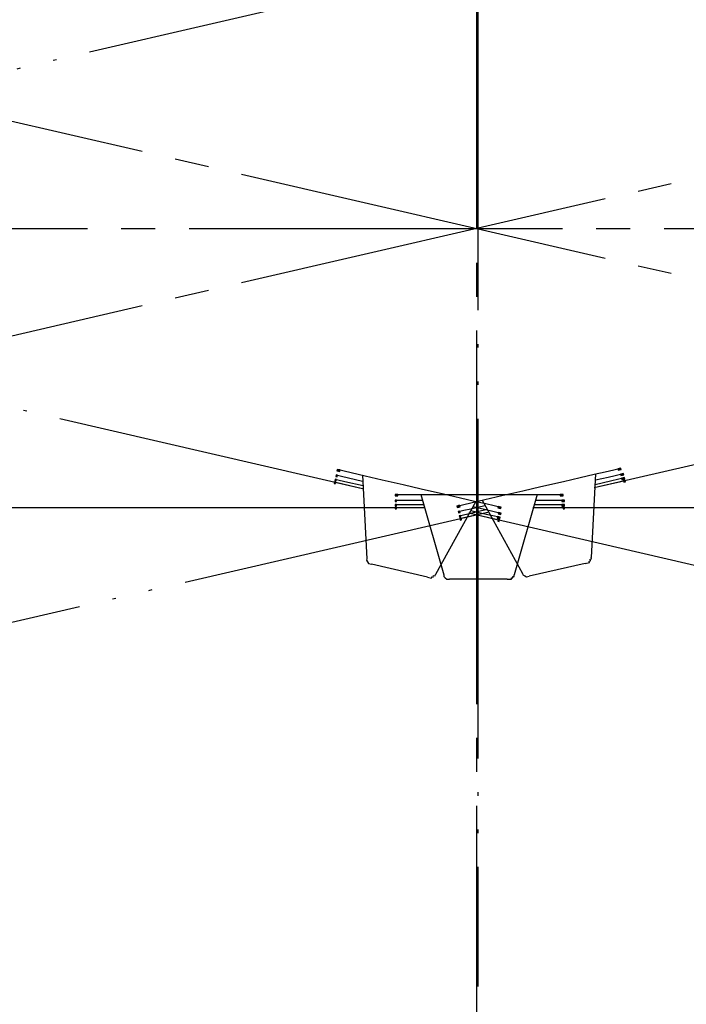
# Model space of a CAD drawing. Units: millimetres. Extents: x 0 to 2520, y 0 to 3564.
# Drawn here: x 1578 to 1598, y 2135 to 2164 of the extents above; entities that cross this region are included whole.
import ezdxf

# ---------------------------------------------------------------- set-up
doc = ezdxf.new("R2010")
doc.units = ezdxf.units.MM
doc.linetypes.add('DASH_CENTER', pattern=[14, 11, -1, 1, -1])
doc.linetypes.add('PHANTOM', pattern=[13, 10, -1, 0, -1, 0, -1])
doc.layers.add('1', color=7, linetype='Continuous')
doc.layers.add('レイヤー_1', color=7, linetype='Continuous')
doc.styles.add('CONVERTER_12', font='txt.shx', dxfattribs={"width": 0.9})
doc.dimstyles.new('ME10_DIM_27', dxfattribs={"dimtxt": 42, "dimasz": 42, "dimexe": 12, "dimexo": 0, "dimgap": 12, "dimtad": 1, "dimdsep": 46, "dimtxsty": 'CONVERTER_12', "dimsah": 1, "dimcen": 0.09, "dimclrd": 2, "dimclre": 2, "dimclrt": 7, "dimadec": 0, "dimazin": 0, "dimtfac": 1, "dimtdec": 4, "dimtix": 1, "dimtmove": 0, "dimatfit": 3, "dimfxl": 1, "dimtolj": 1, "dimtzin": 0, "dimarcsym": 0})
doc.dimstyles.new('ME10_DIM_31', dxfattribs={"dimtxt": 42, "dimasz": 36, "dimexe": 12, "dimexo": 0, "dimgap": 12, "dimtad": 1, "dimdsep": 46, "dimtxsty": 'CONVERTER_12', "dimblk2": 'DOT', "dimsah": 1, "dimcen": 0.09, "dimclrd": 2, "dimclre": 2, "dimclrt": 7, "dimadec": 0, "dimazin": 0, "dimtfac": 1, "dimtdec": 4, "dimtix": 1, "dimtmove": 0, "dimatfit": 3, "dimfxl": 1, "dimtolj": 1, "dimtzin": 0, "dimarcsym": 0})
doc.dimstyles.new('ME10_DIM_32', dxfattribs={"dimtxt": 42, "dimasz": 21, "dimexe": 12, "dimexo": 0, "dimgap": 12, "dimtad": 1, "dimdsep": 46, "dimtxsty": 'CONVERTER_12', "dimblk1": 'DOT', "dimsah": 1, "dimcen": 0.09, "dimclrd": 2, "dimclre": 2, "dimclrt": 7, "dimadec": 0, "dimazin": 0, "dimtfac": 1, "dimtdec": 4, "dimtix": 1, "dimtmove": 0, "dimatfit": 3, "dimfxl": 1, "dimtolj": 1, "dimtzin": 0, "dimarcsym": 0})

# ---------------------------------------------------------------- blocks, each defined once
blk = doc.blocks.new('可動角度', base_point=(6657.88, 7325.788))
at = {"layer": 'レイヤー_1', "linetype": 'Continuous'}
for points in [[(1587.473, 2150.97), (1587.464, 2150.928), (1587.505, 2150.919), (1587.515, 2150.96)], [(1587.473, 2150.97), (1587.464, 2150.928), (1587.505, 2150.919), (1587.515, 2150.96)], [(1587.473, 2150.97), (1587.464, 2150.928), (1587.505, 2150.919), (1587.515, 2150.96)], [(1587.473, 2150.97), (1587.464, 2150.928), (1587.505, 2150.919), (1587.515, 2150.96)], [(1587.515, 2150.96), (1587.505, 2150.919), (1587.546, 2150.909), (1587.556, 2150.951)], [(1587.515, 2150.96), (1587.505, 2150.919), (1587.546, 2150.909), (1587.556, 2150.951)], [(1595.744, 2150.985), (1595.754, 2150.944), (1595.795, 2150.953), (1595.785, 2150.995)], [(1595.785, 2150.995), (1595.795, 2150.953), (1595.837, 2150.963), (1595.827, 2151.004)], [(1595.785, 2150.995), (1595.795, 2150.953), (1595.837, 2150.963), (1595.827, 2151.004)], [(1587.406, 2150.681), (1587.397, 2150.64), (1587.438, 2150.63), (1587.448, 2150.672)], [(1587.406, 2150.681), (1587.397, 2150.64), (1587.438, 2150.63), (1587.448, 2150.672)], [(1587.406, 2150.681), (1587.397, 2150.64), (1587.438, 2150.63), (1587.448, 2150.672)], [(1587.406, 2150.681), (1587.397, 2150.64), (1587.438, 2150.63), (1587.448, 2150.672)], [(1587.406, 2150.681), (1587.397, 2150.64), (1587.438, 2150.63), (1587.448, 2150.672)], [(1587.435, 2150.805), (1587.426, 2150.764), (1587.467, 2150.754), (1587.477, 2150.795)], [(1587.435, 2150.805), (1587.426, 2150.764), (1587.467, 2150.754), (1587.477, 2150.795)], [(1587.435, 2150.805), (1587.426, 2150.764), (1587.467, 2150.754), (1587.477, 2150.795)], [(1587.435, 2150.805), (1587.426, 2150.764), (1587.467, 2150.754), (1587.477, 2150.795)], [(1587.435, 2150.805), (1587.426, 2150.764), (1587.467, 2150.754), (1587.477, 2150.795)], [(1587.435, 2150.805), (1587.426, 2150.764), (1587.467, 2150.754), (1587.477, 2150.795)], [(1595.823, 2150.83), (1595.833, 2150.789), (1595.875, 2150.798), (1595.865, 2150.839)], [(1595.823, 2150.83), (1595.833, 2150.789), (1595.875, 2150.798), (1595.865, 2150.839)], [(1595.823, 2150.83), (1595.833, 2150.789), (1595.875, 2150.798), (1595.865, 2150.839)], [(1595.852, 2150.706), (1595.862, 2150.665), (1595.903, 2150.674), (1595.894, 2150.716)], [(1595.852, 2150.706), (1595.862, 2150.665), (1595.903, 2150.674), (1595.894, 2150.716)], [(1595.852, 2150.706), (1595.862, 2150.665), (1595.903, 2150.674), (1595.894, 2150.716)], [(1595.865, 2150.839), (1595.875, 2150.798), (1595.916, 2150.808), (1595.906, 2150.849)], [(1595.894, 2150.716), (1595.903, 2150.674), (1595.944, 2150.684), (1595.935, 2150.725)], [(1595.913, 2150.633), (1595.922, 2150.592), (1595.963, 2150.601), (1595.954, 2150.643)], [(1587.387, 2150.599), (1587.378, 2150.557), (1587.419, 2150.548), (1587.429, 2150.589)], [(1587.387, 2150.599), (1587.378, 2150.557), (1587.419, 2150.548), (1587.429, 2150.589)], [(1591.001, 2149.89), (1591.01, 2149.849), (1591.052, 2149.858), (1591.042, 2149.9)], [(1591.001, 2149.89), (1591.01, 2149.849), (1591.052, 2149.858), (1591.042, 2149.9)], [(1591.001, 2149.89), (1591.01, 2149.849), (1591.052, 2149.858), (1591.042, 2149.9)], [(1591.001, 2149.89), (1591.01, 2149.849), (1591.052, 2149.858), (1591.042, 2149.9)], [(1591.039, 2149.725), (1591.048, 2149.684), (1591.09, 2149.694), (1591.08, 2149.735)], [(1591.039, 2149.725), (1591.048, 2149.684), (1591.09, 2149.694), (1591.08, 2149.735)], [(1591.039, 2149.725), (1591.048, 2149.684), (1591.09, 2149.694), (1591.08, 2149.735)], [(1591.039, 2149.725), (1591.048, 2149.684), (1591.09, 2149.694), (1591.08, 2149.735)], [(1591.039, 2149.725), (1591.048, 2149.684), (1591.09, 2149.694), (1591.08, 2149.735)], [(1591.039, 2149.725), (1591.048, 2149.684), (1591.09, 2149.694), (1591.08, 2149.735)], [(1591.042, 2149.9), (1591.052, 2149.858), (1591.093, 2149.868), (1591.083, 2149.909)], [(1591.042, 2149.9), (1591.052, 2149.858), (1591.093, 2149.868), (1591.083, 2149.909)], [(1592.217, 2149.875), (1592.207, 2149.833), (1592.248, 2149.824), (1592.258, 2149.865)], [(1592.258, 2149.865), (1592.248, 2149.824), (1592.29, 2149.814), (1592.3, 2149.856)], [(1592.258, 2149.865), (1592.248, 2149.824), (1592.29, 2149.814), (1592.3, 2149.856)], [(1591.067, 2149.602), (1591.077, 2149.56), (1591.118, 2149.569), (1591.109, 2149.611)], [(1591.067, 2149.602), (1591.077, 2149.56), (1591.118, 2149.569), (1591.109, 2149.611)], [(1591.067, 2149.602), (1591.077, 2149.56), (1591.118, 2149.569), (1591.109, 2149.611)], [(1591.067, 2149.602), (1591.077, 2149.56), (1591.118, 2149.569), (1591.109, 2149.611)], [(1591.067, 2149.602), (1591.077, 2149.56), (1591.118, 2149.569), (1591.109, 2149.611)], [(1591.086, 2149.519), (1591.096, 2149.477), (1591.138, 2149.487), (1591.128, 2149.529)], [(1591.086, 2149.519), (1591.096, 2149.477), (1591.138, 2149.487), (1591.128, 2149.529)], [(1592.191, 2149.577), (1592.182, 2149.535), (1592.223, 2149.525), (1592.233, 2149.567)], [(1592.191, 2149.577), (1592.182, 2149.535), (1592.223, 2149.525), (1592.233, 2149.567)], [(1592.191, 2149.577), (1592.182, 2149.535), (1592.223, 2149.525), (1592.233, 2149.567)], [(1592.214, 2149.485), (1592.204, 2149.443), (1592.245, 2149.433), (1592.255, 2149.475)], [(1592.22, 2149.7), (1592.21, 2149.659), (1592.252, 2149.65), (1592.261, 2149.691)], [(1592.22, 2149.7), (1592.21, 2149.659), (1592.252, 2149.65), (1592.261, 2149.691)], [(1592.22, 2149.7), (1592.21, 2149.659), (1592.252, 2149.65), (1592.261, 2149.691)], [(1592.233, 2149.567), (1592.223, 2149.525), (1592.264, 2149.516), (1592.274, 2149.558)], [(1592.261, 2149.691), (1592.252, 2149.65), (1592.293, 2149.64), (1592.302, 2149.681)]]:
    blk.add_hatch(color=7, dxfattribs=at).paths.add_polyline_path(points)
at = {"layer": 'レイヤー_1', "color": 5, "linetype": 'PHANTOM'}
for points in [[(1710.305, 2193.18), (1662.066, 2182.13), (1613.837, 2171.039), (1589.913, 2165.516), (1529.742, 2151.581), (1469.579, 2137.604)], [(1566.434, 2155.436), (1588.213, 2150.408)], [(1595.047, 2150.433), (1616.867, 2155.471)], [(1587.473, 2150.97), (1587.515, 2150.96)], [(1587.515, 2150.96), (1587.597, 2150.941)], [(1587.597, 2150.941), (1587.68, 2150.922)], [(1587.68, 2150.922), (1587.886, 2150.875)], [(1595.044, 2150.824), (1595.373, 2150.9)], [(1595.373, 2150.9), (1595.621, 2150.957)], [(1595.621, 2150.957), (1595.703, 2150.976)], [(1595.703, 2150.976), (1595.744, 2150.985)], [(1595.744, 2150.985), (1595.785, 2150.995)], [(1595.785, 2150.995), (1595.827, 2151.004)], [(1587.406, 2150.681), (1587.448, 2150.672)], [(1587.435, 2150.805), (1587.477, 2150.795)], [(1587.448, 2150.672), (1587.489, 2150.662)], [(1587.477, 2150.795), (1587.518, 2150.786)], [(1587.489, 2150.662), (1587.695, 2150.615)], [(1587.518, 2150.786), (1587.6, 2150.767)], [(1587.6, 2150.767), (1587.806, 2150.719)], [(1587.695, 2150.615), (1588.232, 2150.491)], [(1587.806, 2150.719), (1588.219, 2150.624)], [(1587.886, 2150.875), (1588.298, 2150.78)], [(1588.216, 2150.799), (1588.342, 2148.336)], [(1588.216, 2150.799), (1588.342, 2148.336)], [(1588.298, 2150.78), (1588.793, 2150.665)], [(1588.793, 2150.665), (1589.412, 2150.522)], [(1593.476, 2150.462), (1594.136, 2150.614)], [(1594.136, 2150.614), (1594.631, 2150.728)], [(1594.631, 2150.728), (1595.044, 2150.824)], [(1595.084, 2150.833), (1594.958, 2148.371)], [(1595.084, 2150.833), (1594.958, 2148.371)], [(1595.047, 2150.433), (1595.83, 2150.614)], [(1595.069, 2150.525), (1595.522, 2150.63)], [(1595.082, 2150.658), (1595.452, 2150.744)], [(1595.453, 2150.744), (1595.659, 2150.792)], [(1595.522, 2150.63), (1595.77, 2150.687)], [(1595.659, 2150.792), (1595.783, 2150.82)], [(1595.77, 2150.687), (1595.852, 2150.706)], [(1595.783, 2150.82), (1595.823, 2150.83)], [(1595.823, 2150.83), (1595.865, 2150.839)], [(1595.83, 2150.614), (1595.872, 2150.624)], [(1595.852, 2150.706), (1595.894, 2150.716)], [(1595.871, 2150.624), (1595.913, 2150.633)], [(1587.387, 2150.599), (1587.429, 2150.589)], [(1587.429, 2150.589), (1587.635, 2150.542)], [(1587.635, 2150.542), (1588.213, 2150.408)], [(1589.412, 2150.522), (1589.948, 2150.399)], [(1589.948, 2150.399), (1590.608, 2150.246)], [(1592.32, 2150.195), (1592.939, 2150.338)], [(1592.939, 2150.338), (1593.476, 2150.462)], [(1591.557, 2150.027), (1590.364, 2147.869)], [(1591.557, 2150.027), (1590.364, 2147.869)], [(1590.608, 2150.246), (1591.103, 2150.132)], [(1591.103, 2150.132), (1591.516, 2150.037)], [(1591.413, 2149.986), (1591.826, 2150.081)], [(1591.516, 2150.037), (1591.846, 2149.961)], [(1591.743, 2150.062), (1592.936, 2147.904)], [(1591.743, 2150.062), (1592.936, 2147.904)], [(1591.826, 2150.081), (1592.32, 2150.195)], [(1591.001, 2149.89), (1591.042, 2149.9)], [(1591.039, 2149.725), (1591.08, 2149.735)], [(1591.042, 2149.9), (1591.125, 2149.919)], [(1591.08, 2149.735), (1591.121, 2149.744)], [(1591.121, 2149.744), (1591.204, 2149.763)], [(1591.125, 2149.919), (1591.207, 2149.938)], [(1591.204, 2149.763), (1591.41, 2149.811)], [(1591.207, 2149.938), (1591.413, 2149.986)], [(1591.356, 2149.668), (1591.892, 2149.792)], [(1591.408, 2149.758), (1591.862, 2149.653)], [(1591.41, 2149.811), (1591.823, 2149.906)], [(1591.478, 2149.872), (1591.849, 2149.786)], [(1591.846, 2149.961), (1592.093, 2149.903)], [(1591.849, 2149.786), (1592.055, 2149.738)], [(1592.055, 2149.738), (1592.179, 2149.71)], [(1592.093, 2149.903), (1592.176, 2149.884)], [(1592.176, 2149.884), (1592.217, 2149.875)], [(1592.217, 2149.875), (1592.258, 2149.865)], [(1592.258, 2149.865), (1592.3, 2149.856)], [(1570.132, 2144.681), (1591.911, 2149.709)], [(1591.067, 2149.602), (1591.109, 2149.611)], [(1591.086, 2149.519), (1591.128, 2149.529)], [(1591.109, 2149.611), (1591.15, 2149.621)], [(1591.128, 2149.529), (1591.334, 2149.576)], [(1591.15, 2149.621), (1591.356, 2149.668)], [(1591.334, 2149.576), (1591.911, 2149.709)], [(1591.348, 2149.684), (1613.168, 2144.647)], [(1591.348, 2149.684), (1592.131, 2149.504)], [(1591.862, 2149.653), (1592.109, 2149.596)], [(1592.109, 2149.596), (1592.191, 2149.577)], [(1592.131, 2149.504), (1592.173, 2149.494)], [(1592.172, 2149.494), (1592.214, 2149.485)], [(1592.179, 2149.71), (1592.22, 2149.7)], [(1592.191, 2149.577), (1592.233, 2149.567)], [(1592.22, 2149.7), (1592.261, 2149.691)], [(1588.342, 2148.336), (1588.333, 2148.295), (1588.365, 2148.244), (1588.396, 2148.194), (1588.479, 2148.174)], [(1594.78, 2148.199), (1594.904, 2148.228), (1594.894, 2148.269), (1594.935, 2148.278), (1594.926, 2148.32), (1594.967, 2148.33), (1594.958, 2148.371)], [(1590.129, 2147.793), (1588.479, 2148.174)], [(1594.78, 2148.199), (1593.13, 2147.818)], [(1590.129, 2147.793), (1590.253, 2147.765), (1590.262, 2147.806), (1590.303, 2147.796), (1590.313, 2147.838), (1590.354, 2147.828), (1590.364, 2147.869)], [(1592.936, 2147.904), (1592.946, 2147.863), (1592.997, 2147.831), (1593.047, 2147.799), (1593.13, 2147.818)]]:
    blk.add_lwpolyline(points, dxfattribs=at)
for points in [[(1587.464, 2150.928), (1587.505, 2150.919), (1587.515, 2150.96), (1587.473, 2150.97), (1587.464, 2150.928)], [(1587.464, 2150.928), (1587.505, 2150.919), (1587.515, 2150.96), (1587.473, 2150.97), (1587.464, 2150.928)], [(1587.464, 2150.928), (1587.505, 2150.919), (1587.515, 2150.96), (1587.473, 2150.97), (1587.464, 2150.928)], [(1587.464, 2150.928), (1587.505, 2150.919), (1587.515, 2150.96), (1587.473, 2150.97), (1587.464, 2150.928)], [(1587.505, 2150.919), (1587.546, 2150.909), (1587.556, 2150.951), (1587.515, 2150.96), (1587.505, 2150.919)], [(1587.505, 2150.919), (1587.546, 2150.909), (1587.556, 2150.951), (1587.515, 2150.96), (1587.505, 2150.919)], [(1595.754, 2150.944), (1595.795, 2150.953), (1595.785, 2150.995), (1595.744, 2150.985), (1595.754, 2150.944)], [(1595.795, 2150.953), (1595.837, 2150.963), (1595.827, 2151.004), (1595.785, 2150.995), (1595.795, 2150.953)], [(1595.795, 2150.953), (1595.837, 2150.963), (1595.827, 2151.004), (1595.785, 2150.995), (1595.795, 2150.953)], [(1587.397, 2150.64), (1587.438, 2150.63), (1587.448, 2150.672), (1587.406, 2150.681), (1587.397, 2150.64)], [(1587.397, 2150.64), (1587.438, 2150.63), (1587.448, 2150.672), (1587.406, 2150.681), (1587.397, 2150.64)], [(1587.397, 2150.64), (1587.438, 2150.63), (1587.448, 2150.672), (1587.406, 2150.681), (1587.397, 2150.64)], [(1587.397, 2150.64), (1587.438, 2150.63), (1587.448, 2150.672), (1587.406, 2150.681), (1587.397, 2150.64)], [(1587.397, 2150.64), (1587.438, 2150.63), (1587.448, 2150.672), (1587.406, 2150.681), (1587.397, 2150.64)], [(1587.426, 2150.764), (1587.467, 2150.754), (1587.477, 2150.795), (1587.435, 2150.805), (1587.426, 2150.764)], [(1587.426, 2150.764), (1587.467, 2150.754), (1587.477, 2150.795), (1587.435, 2150.805), (1587.426, 2150.764)], [(1587.426, 2150.764), (1587.467, 2150.754), (1587.477, 2150.795), (1587.435, 2150.805), (1587.426, 2150.764)], [(1587.426, 2150.764), (1587.467, 2150.754), (1587.477, 2150.795), (1587.435, 2150.805), (1587.426, 2150.764)], [(1587.426, 2150.764), (1587.467, 2150.754), (1587.477, 2150.795), (1587.435, 2150.805), (1587.426, 2150.764)], [(1587.426, 2150.764), (1587.467, 2150.754), (1587.477, 2150.795), (1587.435, 2150.805), (1587.426, 2150.764)], [(1595.833, 2150.789), (1595.875, 2150.798), (1595.865, 2150.839), (1595.823, 2150.83), (1595.833, 2150.789)], [(1595.833, 2150.789), (1595.875, 2150.798), (1595.865, 2150.839), (1595.823, 2150.83), (1595.833, 2150.789)], [(1595.833, 2150.789), (1595.875, 2150.798), (1595.865, 2150.839), (1595.823, 2150.83), (1595.833, 2150.789)], [(1595.862, 2150.665), (1595.903, 2150.674), (1595.894, 2150.716), (1595.852, 2150.706), (1595.862, 2150.665)], [(1595.862, 2150.665), (1595.903, 2150.674), (1595.894, 2150.716), (1595.852, 2150.706), (1595.862, 2150.665)], [(1595.862, 2150.665), (1595.903, 2150.674), (1595.894, 2150.716), (1595.852, 2150.706), (1595.862, 2150.665)], [(1595.875, 2150.798), (1595.916, 2150.808), (1595.906, 2150.849), (1595.865, 2150.839), (1595.875, 2150.798)], [(1595.903, 2150.674), (1595.944, 2150.684), (1595.935, 2150.725), (1595.894, 2150.716), (1595.903, 2150.674)], [(1595.922, 2150.592), (1595.963, 2150.601), (1595.954, 2150.643), (1595.913, 2150.633), (1595.922, 2150.592)], [(1587.378, 2150.557), (1587.419, 2150.548), (1587.429, 2150.589), (1587.387, 2150.599), (1587.378, 2150.557)], [(1587.378, 2150.557), (1587.419, 2150.548), (1587.429, 2150.589), (1587.387, 2150.599), (1587.378, 2150.557)], [(1591.01, 2149.849), (1591.052, 2149.858), (1591.042, 2149.9), (1591.001, 2149.89), (1591.01, 2149.849)], [(1591.01, 2149.849), (1591.052, 2149.858), (1591.042, 2149.9), (1591.001, 2149.89), (1591.01, 2149.849)], [(1591.01, 2149.849), (1591.052, 2149.858), (1591.042, 2149.9), (1591.001, 2149.89), (1591.01, 2149.849)], [(1591.01, 2149.849), (1591.052, 2149.858), (1591.042, 2149.9), (1591.001, 2149.89), (1591.01, 2149.849)], [(1591.048, 2149.684), (1591.09, 2149.694), (1591.08, 2149.735), (1591.039, 2149.725), (1591.048, 2149.684)], [(1591.048, 2149.684), (1591.09, 2149.694), (1591.08, 2149.735), (1591.039, 2149.725), (1591.048, 2149.684)], [(1591.048, 2149.684), (1591.09, 2149.694), (1591.08, 2149.735), (1591.039, 2149.725), (1591.048, 2149.684)], [(1591.048, 2149.684), (1591.09, 2149.694), (1591.08, 2149.735), (1591.039, 2149.725), (1591.048, 2149.684)], [(1591.048, 2149.684), (1591.09, 2149.694), (1591.08, 2149.735), (1591.039, 2149.725), (1591.048, 2149.684)], [(1591.048, 2149.684), (1591.09, 2149.694), (1591.08, 2149.735), (1591.039, 2149.725), (1591.048, 2149.684)], [(1591.052, 2149.858), (1591.093, 2149.868), (1591.083, 2149.909), (1591.042, 2149.9), (1591.052, 2149.858)], [(1591.052, 2149.858), (1591.093, 2149.868), (1591.083, 2149.909), (1591.042, 2149.9), (1591.052, 2149.858)], [(1592.207, 2149.833), (1592.248, 2149.824), (1592.258, 2149.865), (1592.217, 2149.875), (1592.207, 2149.833)], [(1592.248, 2149.824), (1592.29, 2149.814), (1592.3, 2149.856), (1592.258, 2149.865), (1592.248, 2149.824)], [(1592.248, 2149.824), (1592.29, 2149.814), (1592.3, 2149.856), (1592.258, 2149.865), (1592.248, 2149.824)], [(1591.077, 2149.56), (1591.118, 2149.569), (1591.109, 2149.611), (1591.067, 2149.602), (1591.077, 2149.56)], [(1591.077, 2149.56), (1591.118, 2149.569), (1591.109, 2149.611), (1591.067, 2149.602), (1591.077, 2149.56)], [(1591.077, 2149.56), (1591.118, 2149.569), (1591.109, 2149.611), (1591.067, 2149.602), (1591.077, 2149.56)], [(1591.077, 2149.56), (1591.118, 2149.569), (1591.109, 2149.611), (1591.067, 2149.602), (1591.077, 2149.56)], [(1591.077, 2149.56), (1591.118, 2149.569), (1591.109, 2149.611), (1591.067, 2149.602), (1591.077, 2149.56)], [(1591.096, 2149.477), (1591.138, 2149.487), (1591.128, 2149.529), (1591.086, 2149.519), (1591.096, 2149.477)], [(1591.096, 2149.477), (1591.138, 2149.487), (1591.128, 2149.529), (1591.086, 2149.519), (1591.096, 2149.477)], [(1592.182, 2149.535), (1592.223, 2149.525), (1592.233, 2149.567), (1592.191, 2149.577), (1592.182, 2149.535)], [(1592.182, 2149.535), (1592.223, 2149.525), (1592.233, 2149.567), (1592.191, 2149.577), (1592.182, 2149.535)], [(1592.182, 2149.535), (1592.223, 2149.525), (1592.233, 2149.567), (1592.191, 2149.577), (1592.182, 2149.535)], [(1592.204, 2149.443), (1592.245, 2149.433), (1592.255, 2149.475), (1592.214, 2149.485), (1592.204, 2149.443)], [(1592.21, 2149.659), (1592.252, 2149.65), (1592.261, 2149.691), (1592.22, 2149.7), (1592.21, 2149.659)], [(1592.21, 2149.659), (1592.252, 2149.65), (1592.261, 2149.691), (1592.22, 2149.7), (1592.21, 2149.659)], [(1592.21, 2149.659), (1592.252, 2149.65), (1592.261, 2149.691), (1592.22, 2149.7), (1592.21, 2149.659)], [(1592.223, 2149.525), (1592.264, 2149.516), (1592.274, 2149.558), (1592.233, 2149.567), (1592.223, 2149.525)], [(1592.252, 2149.65), (1592.293, 2149.64), (1592.302, 2149.681), (1592.261, 2149.691), (1592.252, 2149.65)]]:
    blk.add_lwpolyline(points, close=True, dxfattribs=at)
blk = doc.blocks.new('S1046BF2-2S-_色_', base_point=(16429.693, -8210.317))
at = {"layer": 'レイヤー_1', "linetype": 'Continuous'}
for points in [[(1589.175, 2150.229), (1589.175, 2150.186), (1589.218, 2150.186), (1589.218, 2150.229)], [(1589.175, 2150.229), (1589.175, 2150.186), (1589.218, 2150.186), (1589.218, 2150.229)], [(1589.175, 2150.229), (1589.175, 2150.186), (1589.218, 2150.186), (1589.218, 2150.229)], [(1589.175, 2150.229), (1589.175, 2150.186), (1589.218, 2150.186), (1589.218, 2150.229)], [(1589.175, 2150.06), (1589.175, 2150.018), (1589.218, 2150.018), (1589.218, 2150.06)], [(1589.175, 2150.06), (1589.175, 2150.018), (1589.218, 2150.018), (1589.218, 2150.06)], [(1589.175, 2150.06), (1589.175, 2150.018), (1589.218, 2150.018), (1589.218, 2150.06)], [(1589.175, 2150.06), (1589.175, 2150.018), (1589.218, 2150.018), (1589.218, 2150.06)], [(1589.175, 2150.06), (1589.175, 2150.018), (1589.218, 2150.018), (1589.218, 2150.06)], [(1589.175, 2150.06), (1589.175, 2150.018), (1589.218, 2150.018), (1589.218, 2150.06)], [(1589.218, 2150.229), (1589.218, 2150.186), (1589.26, 2150.186), (1589.26, 2150.229)], [(1589.218, 2150.229), (1589.218, 2150.186), (1589.26, 2150.186), (1589.26, 2150.229)], [(1594.044, 2150.229), (1594.044, 2150.186), (1594.086, 2150.186), (1594.086, 2150.229)], [(1594.086, 2150.229), (1594.086, 2150.186), (1594.129, 2150.186), (1594.129, 2150.229)], [(1594.086, 2150.229), (1594.086, 2150.186), (1594.129, 2150.186), (1594.129, 2150.229)], [(1594.086, 2150.06), (1594.086, 2150.018), (1594.129, 2150.018), (1594.129, 2150.06)], [(1594.086, 2150.06), (1594.086, 2150.018), (1594.129, 2150.018), (1594.129, 2150.06)], [(1594.086, 2150.06), (1594.086, 2150.018), (1594.129, 2150.018), (1594.129, 2150.06)], [(1594.129, 2150.06), (1594.129, 2150.018), (1594.171, 2150.018), (1594.171, 2150.06)], [(1589.175, 2149.933), (1589.175, 2149.89), (1589.218, 2149.89), (1589.218, 2149.933)], [(1589.175, 2149.933), (1589.175, 2149.89), (1589.218, 2149.89), (1589.218, 2149.933)], [(1589.175, 2149.933), (1589.175, 2149.89), (1589.218, 2149.89), (1589.218, 2149.933)], [(1589.175, 2149.933), (1589.175, 2149.89), (1589.218, 2149.89), (1589.218, 2149.933)], [(1589.175, 2149.933), (1589.175, 2149.89), (1589.218, 2149.89), (1589.218, 2149.933)], [(1589.175, 2149.848), (1589.175, 2149.805), (1589.218, 2149.805), (1589.218, 2149.848)], [(1589.175, 2149.848), (1589.175, 2149.805), (1589.218, 2149.805), (1589.218, 2149.848)], [(1594.086, 2149.933), (1594.086, 2149.89), (1594.129, 2149.89), (1594.129, 2149.933)], [(1594.086, 2149.933), (1594.086, 2149.89), (1594.129, 2149.89), (1594.129, 2149.933)], [(1594.086, 2149.933), (1594.086, 2149.89), (1594.129, 2149.89), (1594.129, 2149.933)], [(1594.129, 2149.933), (1594.129, 2149.89), (1594.171, 2149.89), (1594.171, 2149.933)], [(1594.129, 2149.848), (1594.129, 2149.805), (1594.171, 2149.805), (1594.171, 2149.848)]]:
    blk.add_hatch(color=7, dxfattribs=at).paths.add_polyline_path(points)
at = {"layer": '1', "color": 4, "linetype": 'PHANTOM'}
blk.add_line((1591.614, 2218.456), (1591.614, 2135.731), dxfattribs=at)
at = {"layer": '1', "color": 2, "linetype": 'DASH_CENTER'}
for p, q in [((1448.235, 2124.977), (1735.038, 2191.191)), ((1448.235, 2191.162), (1735.038, 2124.949)), ((1443.106, 2158.07), (1740.283, 2158.07))]:
    blk.add_line(p, q, dxfattribs=at)
at = {"layer": 'レイヤー_1', "color": 7, "linetype": 'Continuous'}
for points in [[(1589.175, 2150.186), (1589.218, 2150.186), (1589.218, 2150.229), (1589.175, 2150.229), (1589.175, 2150.186)], [(1589.175, 2150.186), (1589.218, 2150.186), (1589.218, 2150.229), (1589.175, 2150.229), (1589.175, 2150.186)], [(1589.175, 2150.186), (1589.218, 2150.186), (1589.218, 2150.229), (1589.175, 2150.229), (1589.175, 2150.186)], [(1589.175, 2150.186), (1589.218, 2150.186), (1589.218, 2150.229), (1589.175, 2150.229), (1589.175, 2150.186)], [(1589.175, 2150.018), (1589.218, 2150.018), (1589.218, 2150.06), (1589.175, 2150.06), (1589.175, 2150.018)], [(1589.175, 2150.018), (1589.218, 2150.018), (1589.218, 2150.06), (1589.175, 2150.06), (1589.175, 2150.018)], [(1589.175, 2150.018), (1589.218, 2150.018), (1589.218, 2150.06), (1589.175, 2150.06), (1589.175, 2150.018)], [(1589.175, 2150.018), (1589.218, 2150.018), (1589.218, 2150.06), (1589.175, 2150.06), (1589.175, 2150.018)], [(1589.175, 2150.018), (1589.218, 2150.018), (1589.218, 2150.06), (1589.175, 2150.06), (1589.175, 2150.018)], [(1589.175, 2150.018), (1589.218, 2150.018), (1589.218, 2150.06), (1589.175, 2150.06), (1589.175, 2150.018)], [(1589.218, 2150.186), (1589.26, 2150.186), (1589.26, 2150.229), (1589.218, 2150.229), (1589.218, 2150.186)], [(1589.218, 2150.186), (1589.26, 2150.186), (1589.26, 2150.229), (1589.218, 2150.229), (1589.218, 2150.186)], [(1594.044, 2150.186), (1594.086, 2150.186), (1594.086, 2150.229), (1594.044, 2150.229), (1594.044, 2150.186)], [(1594.086, 2150.186), (1594.129, 2150.186), (1594.129, 2150.229), (1594.086, 2150.229), (1594.086, 2150.186)], [(1594.086, 2150.186), (1594.129, 2150.186), (1594.129, 2150.229), (1594.086, 2150.229), (1594.086, 2150.186)], [(1594.086, 2150.018), (1594.129, 2150.018), (1594.129, 2150.06), (1594.086, 2150.06), (1594.086, 2150.018)], [(1594.086, 2150.018), (1594.129, 2150.018), (1594.129, 2150.06), (1594.086, 2150.06), (1594.086, 2150.018)], [(1594.086, 2150.018), (1594.129, 2150.018), (1594.129, 2150.06), (1594.086, 2150.06), (1594.086, 2150.018)], [(1594.129, 2150.018), (1594.171, 2150.018), (1594.171, 2150.06), (1594.129, 2150.06), (1594.129, 2150.018)], [(1589.175, 2149.89), (1589.218, 2149.89), (1589.218, 2149.933), (1589.175, 2149.933), (1589.175, 2149.89)], [(1589.175, 2149.89), (1589.218, 2149.89), (1589.218, 2149.933), (1589.175, 2149.933), (1589.175, 2149.89)], [(1589.175, 2149.89), (1589.218, 2149.89), (1589.218, 2149.933), (1589.175, 2149.933), (1589.175, 2149.89)], [(1589.175, 2149.89), (1589.218, 2149.89), (1589.218, 2149.933), (1589.175, 2149.933), (1589.175, 2149.89)], [(1589.175, 2149.89), (1589.218, 2149.89), (1589.218, 2149.933), (1589.175, 2149.933), (1589.175, 2149.89)], [(1589.175, 2149.805), (1589.218, 2149.805), (1589.218, 2149.848), (1589.175, 2149.848), (1589.175, 2149.805)], [(1589.175, 2149.805), (1589.218, 2149.805), (1589.218, 2149.848), (1589.175, 2149.848), (1589.175, 2149.805)], [(1594.086, 2149.89), (1594.129, 2149.89), (1594.129, 2149.933), (1594.086, 2149.933), (1594.086, 2149.89)], [(1594.086, 2149.89), (1594.129, 2149.89), (1594.129, 2149.933), (1594.086, 2149.933), (1594.086, 2149.89)], [(1594.086, 2149.89), (1594.129, 2149.89), (1594.129, 2149.933), (1594.086, 2149.933), (1594.086, 2149.89)], [(1594.129, 2149.89), (1594.171, 2149.89), (1594.171, 2149.933), (1594.129, 2149.933), (1594.129, 2149.89)], [(1594.129, 2149.805), (1594.171, 2149.805), (1594.171, 2149.848), (1594.129, 2149.848), (1594.129, 2149.805)]]:
    blk.add_lwpolyline(points, close=True, dxfattribs=at)
for points in [[(1589.175, 2150.229), (1589.218, 2150.229)], [(1589.175, 2150.06), (1589.218, 2150.06)], [(1589.218, 2150.229), (1589.303, 2150.229)], [(1589.218, 2150.06), (1589.26, 2150.06)], [(1589.26, 2150.06), (1589.345, 2150.06)], [(1589.303, 2150.229), (1589.388, 2150.229)], [(1589.345, 2150.06), (1589.556, 2150.06)], [(1589.388, 2150.229), (1589.599, 2150.229)], [(1589.556, 2150.06), (1589.98, 2150.06)], [(1589.599, 2150.229), (1590.022, 2150.229)], [(1589.937, 2150.229), (1590.615, 2147.858)], [(1589.937, 2150.229), (1590.615, 2147.858)], [(1590.022, 2150.229), (1590.53, 2150.229)], [(1590.53, 2150.229), (1591.165, 2150.229)], [(1591.165, 2150.229), (1591.716, 2150.229)], [(1591.716, 2150.229), (1592.393, 2150.229)], [(1592.393, 2150.229), (1592.901, 2150.229)], [(1593.367, 2150.229), (1592.689, 2147.858)], [(1593.367, 2150.229), (1592.689, 2147.858)], [(1592.901, 2150.229), (1593.325, 2150.229)], [(1593.325, 2150.229), (1593.663, 2150.229)], [(1593.325, 2150.06), (1593.705, 2150.06)], [(1593.663, 2150.229), (1593.917, 2150.229)], [(1593.706, 2150.06), (1593.917, 2150.06)], [(1593.917, 2150.229), (1594.002, 2150.229)], [(1593.917, 2150.06), (1594.044, 2150.06)], [(1594.002, 2150.229), (1594.044, 2150.229)], [(1594.044, 2150.229), (1594.086, 2150.229)], [(1594.044, 2150.06), (1594.086, 2150.06)], [(1594.086, 2150.229), (1594.129, 2150.229)], [(1594.086, 2150.06), (1594.129, 2150.06)], [(1567.67, 2149.848), (1590.022, 2149.848)], [(1589.175, 2149.933), (1589.218, 2149.933)], [(1589.175, 2149.848), (1589.218, 2149.848)], [(1589.218, 2149.933), (1589.26, 2149.933)], [(1589.218, 2149.848), (1589.43, 2149.848)], [(1589.26, 2149.933), (1589.472, 2149.933)], [(1589.43, 2149.848), (1590.022, 2149.848)], [(1589.472, 2149.933), (1590.022, 2149.933)], [(1593.24, 2149.848), (1615.634, 2149.848)], [(1593.24, 2149.848), (1594.044, 2149.848)], [(1593.282, 2149.933), (1593.748, 2149.933)], [(1593.748, 2149.933), (1594.002, 2149.933)], [(1594.002, 2149.933), (1594.086, 2149.933)], [(1594.044, 2149.848), (1594.087, 2149.848)], [(1594.086, 2149.933), (1594.129, 2149.933)], [(1594.086, 2149.848), (1594.129, 2149.848)], [(1590.615, 2147.858), (1590.615, 2147.816), (1590.657, 2147.774), (1590.699, 2147.731), (1590.784, 2147.731)], [(1592.478, 2147.731), (1590.784, 2147.731)], [(1592.478, 2147.731), (1592.605, 2147.731), (1592.605, 2147.774), (1592.647, 2147.774), (1592.647, 2147.816), (1592.689, 2147.816), (1592.689, 2147.858)]]:
    blk.add_lwpolyline(points, dxfattribs=at)
at = {"layer": '1'}
blk.add_blockref('可動角度', (6657.88, 7325.788), dxfattribs=at)
blk = doc.blocks.new('*D70')
at = {"layer": '1', "color": 2, "linetype": 'Continuous'}
for p, q in [((1452.397, 2164.175), (1452.397, 1990.239)), ((1730.908, 2161.995), (1730.908, 1990.239)), ((1452.397, 2002.239), (1730.908, 2002.239))]:
    blk.add_line(p, q, dxfattribs=at)
at = {"layer": '1', "color": 2}
for points in [[(1494.397, 2007.768), (1494.397, 1996.709), (1452.397, 2002.239)], [(1688.908, 1996.709), (1688.908, 2007.768), (1730.908, 2002.239)]]:
    blk.add_solid(points, dxfattribs=at)
at = {"layer": '1', "color": 7, "insert": (1540.269, 2014.239), "char_height": 42, "attachment_point": 7, "rotation": 0.0001, "line_spacing_factor": 0.60024, "style": 'CONVERTER_12'}
blk.add_mtext('279', dxfattribs=at)
blk = doc.blocks.new('*D74')
at = {"layer": '1'}
h = blk.add_hatch(color=2, dxfattribs=at)
edge = h.paths.add_edge_path()
edge.add_arc((1406.717, 2158.07), 10.5, 0, 360)
at = {"layer": '1', "color": 2, "linetype": 'Continuous'}
for p, q in [((1411.455, 2199.654), (1399.763, 2202.353)), ((1446.911, 2191.468), (1411.455, 2199.654)), ((1406.717, 2158.07), (1394.717, 2158.07)), ((1443.106, 2158.07), (1406.717, 2158.07))]:
    blk.add_line(p, q, dxfattribs=at)
at = {"layer": '1', "color": 2}
blk.add_circle((1406.717, 2158.07), 10.5, dxfattribs=at)
at = {"layer": '1', "color": 2, "linetype": 'Continuous'}
blk.add_arc((1591.576, 2158.07), 184.858, 132.61838, 180, dxfattribs=at)
at = {"layer": '1', "color": 2}
blk.add_solid([(1418.433, 2235.288), (1427.418, 2232.268), (1411.455, 2199.654)], dxfattribs=at)
at = {"layer": '1', "color": 7, "insert": (1408.751, 2241.258), "char_height": 42, "attachment_point": 7, "rotation": 54.0761, "line_spacing_factor": 0.60024, "style": 'CONVERTER_12'}
blk.add_mtext('13{\\Fgdt;~}', dxfattribs=at)
blk = doc.blocks.new('_DOT')
at = {"color": 0, "linetype": 'ByBlock', "lineweight": -2}
blk.add_line((-0.5, 0), (-1, 0), dxfattribs=at)
at = {"color": 0, "linetype": 'ByBlock', "const_width": 0.5}
blk.add_lwpolyline([(-0.25, 0, 1), (0.25, 0, 1)], format="xyb", close=True, dxfattribs=at)
blk = doc.blocks.new('*D76')
at = {"layer": '1'}
h = blk.add_hatch(color=2, dxfattribs=at)
edge = h.paths.add_edge_path()
edge.add_arc((1406.254, 2158.07), 10.5, 0, 360)
at = {"layer": '1', "color": 2, "linetype": 'Continuous'}
for p, q in [((1406.254, 2158.07), (1394.254, 2158.07)), ((1443.106, 2158.07), (1406.254, 2158.07)), ((1446.911, 2124.671), (1411.004, 2116.381)), ((1411.004, 2116.381), (1399.312, 2113.682))]:
    blk.add_line(p, q, dxfattribs=at)
at = {"layer": '1', "color": 2}
blk.add_circle((1406.254, 2158.07), 10.5, dxfattribs=at)
at = {"layer": '1', "color": 2, "linetype": 'Continuous'}
blk.add_arc((1591.576, 2158.07), 185.321, 180, 224.73312, dxfattribs=at)
at = {"layer": '1', "color": 2}
blk.add_solid([(1426.959, 2083.764), (1417.973, 2080.746), (1411.004, 2116.381)], dxfattribs=at)
at = {"layer": '1', "color": 7, "insert": (1449.127, 2016.942), "char_height": 42, "attachment_point": 7, "rotation": 303.2557, "line_spacing_factor": 0.60024, "style": 'CONVERTER_12'}
blk.add_mtext('13{\\Fgdt;~}', dxfattribs=at)

msp = doc.modelspace()

# ---------------------------------------------------------------- linework, layer by layer
at = {"layer": '1', "color": 2, "linetype": 'DASH_CENTER'}
msp.add_line((1591.576, 2267.056), (1591.576, 2118.056), dxfattribs=at)

# ---------------------------------------------------------------- block references
at = {"layer": '1'}
msp.add_blockref('S1046BF2-2S-_色_', (16429.693, -8210.317), dxfattribs=at)

# ---------------------------------------------------------------- dimensions: what is measured, and where the dimension line sits
dim = msp.add_angular_dim_3p(base=(1407.906, 2178.996), center=(1591.576, 2158.07), p1=(1446.911, 2191.468), p2=(1443.106, 2158.07), dimstyle='ME10_DIM_31', dxfattribs=at)
dim.commit()
dim.dimension.update_dxf_attribs({"geometry": '*D74', "text_midpoint": (1415.155, 2285.889)})
dim = msp.add_angular_dim_3p(base=(1407.446, 2137.091), center=(1591.576, 2158.07), p1=(1443.106, 2158.07), p2=(1446.911, 2124.671), dimstyle='ME10_DIM_32', dxfattribs=at)
dim.commit()
dim.dimension.update_dxf_attribs({"geometry": '*D76', "text_midpoint": (1409.686, 2038.792), "text_rotation": 303.2557})
dim = msp.add_linear_dim(base=(1452.397, 2002.239), p1=(1730.908, 2161.995), p2=(1452.397, 2164.175), text='279', dimstyle='ME10_DIM_27', dxfattribs=at)
dim.commit()
dim.dimension.update_dxf_attribs({"geometry": '*D70', "text_midpoint": (1590.669, 2035.239), "text_rotation": 0.0001})

doc.saveas('drawing.dxf')
